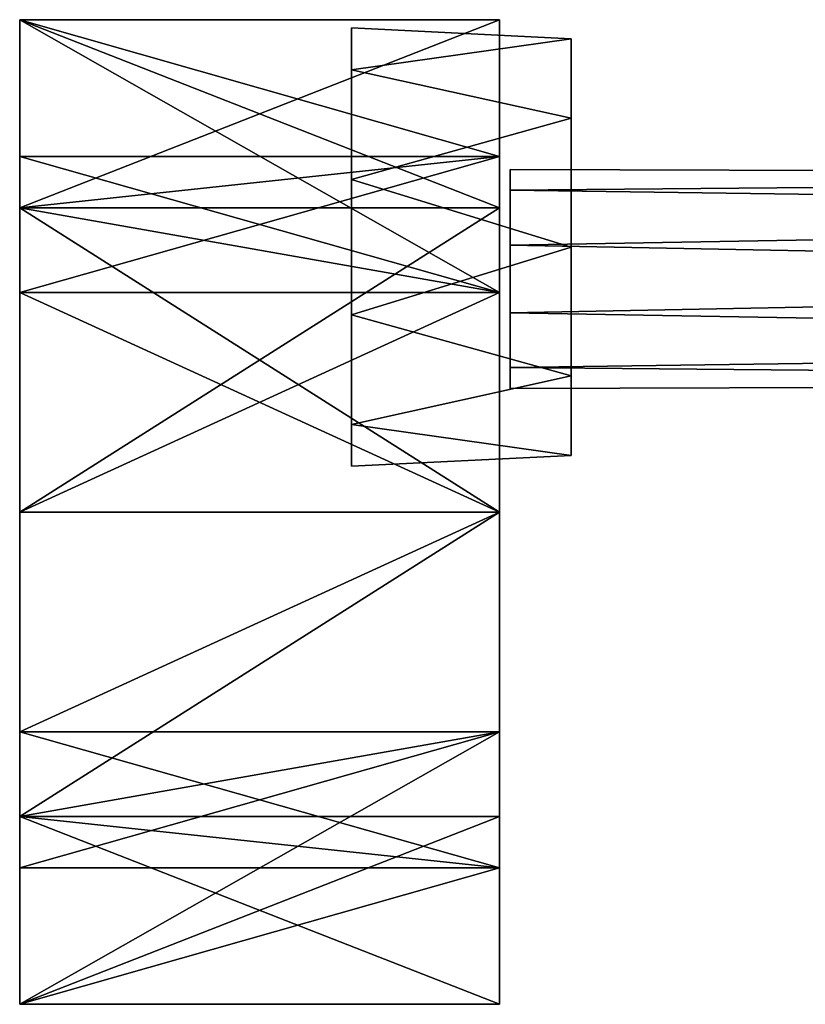
# Model space of a CAD drawing. Units: metres. Extents: x -20.7 to 16.4, y -0.7 to 28.8.
# Drawn here: x -20.7 to -10, y -0.7 to 12.7 of the extents above; entities that cross this region are included whole.
import ezdxf

# ---------------------------------------------------------------- set-up
doc = ezdxf.new("R2010")
doc.units = ezdxf.units.M

msp = doc.modelspace()

# ---------------------------------------------------------------- linework, layer by layer
for points in [[(-14.1301, 10.163, -14.084), (-14.1301, 12.7327, -11.1069), (-20.6834, 10.163, -14.072)], [(-20.6834, 12.7327, -11.0949), (-14.1301, 12.7327, -11.1069), (-20.6834, 10.163, -14.072)], [(-20.6834, 12.7327, -11.0949), (-14.1301, 12.7327, 9.2886), (-14.1301, 12.7327, -11.1069)], [(-20.6834, 12.7327, 9.3006), (-14.1301, 12.7327, 9.2886), (-20.6834, 12.7327, -11.0949)], [(-20.6834, 12.7327, 9.3006), (-14.1301, 10.163, 12.2636), (-14.1301, 12.7327, 9.2886)], [(-20.6834, 10.163, 12.2756), (-14.1301, 10.163, 12.2636), (-20.6834, 12.7327, 9.3006)], [(-20.6834, 10.8638, 6.4657), (-14.1301, 9.008, 8.6056), (-20.6834, 12.7327, 9.3006)], [(-20.6834, 12.7327, 9.3006), (-14.1301, 9.008, 8.6056), (-14.1301, 10.163, 12.2636)], [(-20.6834, 12.7327, 9.3006), (-14.1301, 9.008, 8.6056), (-20.6834, 10.163, 12.2756)], [(-20.6834, 12.7327, -11.0949), (-14.1301, 10.8638, 6.457), (-20.6834, 10.8638, -8.2625)], [(-20.6834, 12.7327, -11.0949), (-14.1301, 10.8638, 6.457), (-14.1301, 12.7327, 9.2886)], [(-14.1301, 9.008, 8.6056), (-14.1301, 10.8638, 6.457), (-20.6834, 12.7327, 9.3006)], [(-20.6834, 10.8638, 6.4657), (-14.1301, 10.8638, 6.457), (-20.6834, 12.7327, 9.3006)], [(-20.6834, 12.7327, 9.3006), (-14.1301, 10.8638, 6.457), (-14.1301, 12.7327, 9.2886)], [(-20.6834, 12.7327, -11.0949), (-14.1301, 10.8638, 6.457), (-20.6834, 12.7327, 9.3006)], [(-14.1301, 12.7327, -11.1069), (-14.1301, 10.8638, -8.2699), (-20.6834, 10.163, -14.072)], [(-20.6834, 12.7327, -11.0949), (-14.1301, 10.8638, -8.2699), (-14.1301, 10.8638, 6.457)], [(-20.6834, 10.8638, -8.2625), (-14.1301, 10.8638, -8.2699), (-20.6834, 12.7327, -11.0949)], [(-14.1301, 12.7327, -11.1069), (-14.1301, 10.8638, -8.2699), (-20.6834, 12.7327, -11.0949)], [(-20.6834, 10.163, -14.072), (-14.1301, 10.8638, -8.2699), (-20.6834, 12.7327, -11.0949)], [(-14.1301, 12.7327, 9.2886), (-14.1301, 9.008, 8.6056), (-20.6834, 12.7327, 9.3006)], [(-20.6834, 12.7327, -11.0949), (-14.1301, 10.8638, 6.457), (-14.1301, 12.7327, -11.1069)], [(-20.6834, 12.7327, -11.0949), (-20.6834, 10.8638, -8.2625), (-20.6834, 10.163, -14.072)], [(-20.6834, 12.7327, -11.0949), (-20.6834, 10.8638, 6.4657), (-14.1301, 10.8638, 6.457)], [(-20.6834, 10.8638, -8.2625), (-20.6834, 10.8638, 6.4657), (-20.6834, 12.7327, -11.0949)], [(-20.6834, 12.7327, 9.3006), (-20.6834, 10.8638, 6.4657), (-20.6834, 12.7327, -11.0949)], [(-20.6834, 12.7327, 9.3006), (-20.6834, 9.008, 8.6142), (-14.1301, 9.008, 8.6056)], [(-20.6834, 12.7327, 9.3006), (-20.6834, 9.008, 8.6142), (-20.6834, 10.8638, 6.4657)], [(-20.6834, 10.163, 12.2756), (-20.6834, 9.008, 8.6142), (-20.6834, 12.7327, 9.3006)], [(-14.1301, 10.8638, 6.457), (-14.1301, 9.008, 8.6056), (-14.1301, 12.7327, 9.2886)], [(-14.1301, 10.163, 12.2636), (-14.1301, 9.008, 8.6056), (-14.1301, 12.7327, 9.2886)], [(-14.1301, 12.7327, -11.1069), (-14.1301, 10.8638, 6.457), (-14.1301, 10.8638, -8.2699)], [(-14.1301, 12.7327, 9.2886), (-14.1301, 10.8638, 6.457), (-14.1301, 12.7327, -11.1069)], [(-14.1301, 10.163, -14.084), (-14.1301, 10.8638, -8.2699), (-14.1301, 12.7327, -11.1069)], [(-16.1502, 9.6259, -0.1308), (-16.1502, 12.0482, 1.6267), (-16.1502, 12.62, -0.1308)], [(-16.1502, 9.6259, -0.1308), (-16.1502, 12.62, -0.1308), (-16.1502, 12.0482, -1.891)], [(-16.1502, 12.0482, 1.6267), (-13.1522, 12.4734, 0.7921), (-16.1502, 12.62, -0.1308)], [(-13.1522, 12.4734, 0.7921), (-13.1522, 12.4734, -1.0536), (-16.1502, 12.62, -0.1308)], [(-16.1502, 12.62, -0.1308), (-13.1522, 12.4734, -1.0536), (-16.1502, 12.0482, -1.891)], [(-13.1522, 11.3858, 2.2891), (-13.1522, 12.4734, 0.7921), (-16.1502, 12.0482, 1.6267)], [(-13.1522, 12.4734, -1.0536), (-13.1522, 11.3858, -2.5486), (-16.1502, 12.0482, -1.891)], [(-13.1522, 11.3858, 2.2891), (-13.1522, 9.6259, -0.1308), (-13.1522, 12.4734, 0.7921)], [(-13.1522, 12.4734, 0.7921), (-13.1522, 9.6259, -0.1308), (-13.1522, 12.4734, -1.0536)], [(-13.1522, 12.4734, -1.0536), (-13.1522, 9.6259, -0.1308), (-13.1522, 11.3858, -2.5486)], [(-16.1502, 9.6259, -0.1308), (-16.1502, 10.5511, 2.7144), (-16.1502, 12.0482, 1.6267)], [(-16.1502, 10.5511, 2.7144), (-13.1522, 11.3858, 2.2891), (-16.1502, 12.0482, 1.6267)], [(-16.1502, 9.6259, -0.1308), (-16.1502, 12.0482, -1.891), (-16.1502, 10.5511, -2.9793)], [(-16.1502, 12.0482, -1.891), (-13.1522, 11.3858, -2.5486), (-16.1502, 10.5511, -2.9793)], [(-13.1522, 9.6259, 2.861), (-13.1522, 11.3858, 2.2891), (-16.1502, 10.5511, 2.7144)], [(-13.1522, 11.3858, -2.5486), (-13.1522, 9.6259, -3.1208), (-16.1502, 10.5511, -2.9793)], [(-13.1522, 11.3858, 2.2891), (-13.1522, 9.6259, 2.861), (-13.1522, 9.6259, -0.1308)], [(-13.1522, 11.3858, -2.5486), (-13.1522, 9.6259, -0.1308), (-13.1522, 9.6259, -3.1208)], [(-14.1301, 10.8638, 6.457), (-14.1301, 9.008, 8.6056), (-20.6834, 10.8638, 6.4657)], [(-14.1301, 10.8638, -8.2699), (-14.1301, 10.8638, 6.457), (-20.6834, 10.8638, -8.2625)], [(-14.1301, 9.008, -10.4174), (-14.1301, 10.8638, -8.2699), (-20.6834, 9.008, -10.41)], [(-20.6834, 9.008, -10.41), (-20.6834, 10.8638, -8.2625), (-14.1301, 10.8638, -8.2699)], [(-14.1301, 10.8638, 6.457), (-20.6834, 10.8638, 6.4657), (-20.6834, 10.8638, -8.2625)], [(-20.6834, 10.8638, 6.4657), (-20.6834, 9.008, 8.6142), (-14.1301, 9.008, 8.6056)], [(-20.6834, 9.008, -10.41), (-14.1301, 10.8638, -8.2699), (-20.6834, 10.163, -14.072)], [(-20.6834, 10.163, -14.072), (-14.1301, 9.008, -10.4174), (-14.1301, 10.8638, -8.2699)], [(-20.6834, 10.163, -14.072), (-14.1301, 10.8638, -8.2699), (-14.1301, 10.163, -14.084)], [(-14.1301, 10.8638, -8.2699), (-20.6834, 10.8638, -8.2625), (-20.6834, 10.163, -14.072)], [(-20.6834, 10.163, -14.072), (-20.6834, 10.8638, -8.2625), (-20.6834, 9.008, -10.41)], [(-14.1301, 10.163, -14.084), (-14.1301, 10.8638, -8.2699), (-14.1301, 9.008, -10.4174)], [(9.968, 10.615, -0.5883), (-13.983, 10.4024, -1.011), (-13.983, 10.6883, -0.1309)], [(-13.983, 10.6883, -0.1309), (-13.983, 10.4024, -1.011), (-13.983, 9.1912, -0.1309)], [(9.968, 10.615, -0.5883), (-13.983, 10.6883, -0.1309), (9.968, 10.615, 0.3295)], [(9.968, 10.615, 0.3295), (-13.983, 10.6883, -0.1309), (-13.983, 10.4024, 0.7468)], [(-13.983, 10.4024, 0.7468), (-13.983, 10.6883, -0.1309), (-13.983, 9.1912, -0.1309)], [(-16.1502, 8.7006, 2.7144), (-16.1502, 10.5511, 2.7144), (-16.1502, 9.6259, -0.1308)], [(-13.1522, 9.6259, 2.861), (-16.1502, 10.5511, 2.7144), (-16.1502, 8.7006, 2.7144)], [(-16.1502, 9.6259, -0.1308), (-16.1502, 10.5511, -2.9793), (-16.1502, 8.7006, -2.9793)], [(-16.1502, 10.5511, -2.9793), (-13.1522, 9.6259, -3.1208), (-16.1502, 8.7006, -2.9793)], [(9.968, 10.0712, -1.3438), (-13.983, 10.4024, -1.011), (9.968, 10.615, -0.5883)], [(9.968, 10.615, 0.3295), (-13.983, 10.4024, 0.7468), (9.968, 10.0712, 1.078)], [(9.968, 10.0712, -1.3438), (-13.983, 9.6538, -1.5551), (-13.983, 10.4024, -1.011)], [(-13.983, 10.4024, -1.011), (-13.983, 9.6538, -1.5551), (-13.983, 9.1912, -0.1309)], [(9.968, 10.0712, 1.078), (-13.983, 10.4024, 0.7468), (-13.983, 9.6538, 1.2906)], [(-13.983, 9.6538, 1.2906), (-13.983, 10.4024, 0.7468), (-13.983, 9.1912, -0.1309)], [(-14.1301, 6.0053, -15.2196), (-14.1301, 10.163, -14.084), (-20.6834, 6.0053, -15.2076)], [(-20.6834, 10.163, -14.072), (-14.1301, 10.163, -14.084), (-20.6834, 6.0053, -15.2076)], [(-20.6834, 10.163, 12.2756), (-14.1301, 6.0053, 13.4), (-14.1301, 10.163, 12.2636)], [(-20.6834, 6.0053, 13.412), (-14.1301, 6.0053, 13.4), (-20.6834, 10.163, 12.2756)], [(-20.6834, 9.008, 8.6142), (-14.1301, 6.0053, 9.4262), (-20.6834, 10.163, 12.2756)], [(-20.6834, 10.163, 12.2756), (-14.1301, 6.0053, 9.4262), (-14.1301, 6.0053, 13.4)], [(-20.6834, 10.163, 12.2756), (-14.1301, 9.008, 8.6056), (-14.1301, 6.0053, 9.4262)], [(-20.6834, 10.163, 12.2756), (-14.1301, 9.008, 8.6056), (-20.6834, 9.008, 8.6142)], [(-14.1301, 10.163, 12.2636), (-14.1301, 9.008, 8.6056), (-20.6834, 10.163, 12.2756)], [(-14.1301, 10.163, -14.084), (-14.1301, 9.008, -10.4174), (-20.6834, 6.0053, -15.2076)], [(-20.6834, 9.008, -10.41), (-14.1301, 9.008, -10.4174), (-20.6834, 10.163, -14.072)], [(-20.6834, 10.163, -14.072), (-14.1301, 9.008, -10.4174), (-14.1301, 10.163, -14.084)], [(-20.6834, 6.0053, -15.2076), (-14.1301, 9.008, -10.4174), (-20.6834, 10.163, -14.072)], [(-20.6834, 6.0053, 13.412), (-14.1301, 6.0053, 9.4262), (-20.6834, 10.163, 12.2756)], [(-20.6834, 10.163, 12.2756), (-14.1301, 6.0053, 9.4262), (-14.1301, 10.163, 12.2636)], [(-20.6834, 10.163, -14.072), (-20.6834, 9.008, -10.41), (-20.6834, 6.0053, -15.2076)], [(-20.6834, 10.163, 12.2756), (-20.6834, 6.0053, 9.4349), (-14.1301, 6.0053, 9.4262)], [(-20.6834, 9.008, 8.6142), (-20.6834, 6.0053, 9.4349), (-20.6834, 10.163, 12.2756)], [(-20.6834, 10.163, 12.2756), (-20.6834, 6.0053, 9.4349), (-20.6834, 6.0053, 13.412)], [(-14.1301, 10.163, 12.2636), (-14.1301, 6.0053, 9.4262), (-14.1301, 9.008, 8.6056)], [(-14.1301, 6.0053, 13.4), (-14.1301, 6.0053, 9.4262), (-14.1301, 10.163, 12.2636)], [(-14.1301, 6.0053, -15.2196), (-14.1301, 9.008, -10.4174), (-14.1301, 10.163, -14.084)], [(9.968, 9.1912, -1.6258), (-13.983, 9.6538, -1.5551), (9.968, 10.0712, -1.3438)], [(9.968, 10.0712, 1.078), (-13.983, 9.6538, 1.2906), (9.968, 9.1912, 1.3639)], [(-16.1502, 9.6259, -0.1308), (-16.1502, 8.7006, -2.9793), (-16.1502, 7.2036, -1.891)], [(-13.1522, 9.6259, -3.1208), (-13.1522, 7.866, -2.5486), (-16.1502, 8.7006, -2.9793)], [(-16.1502, 9.6259, -0.1308), (-16.1502, 7.2036, -1.891), (-16.1502, 6.6318, -0.1308)], [(-16.1502, 9.6259, -0.1308), (-16.1502, 6.6318, -0.1308), (-16.1502, 7.2036, 1.6267)], [(-16.1502, 9.6259, -0.1308), (-16.1502, 7.2036, 1.6267), (-16.1502, 8.7006, 2.7144)], [(-13.1522, 7.866, 2.2891), (-13.1522, 9.6259, 2.861), (-16.1502, 8.7006, 2.7144)], [(-13.983, 8.7286, 1.2906), (9.968, 9.1912, 1.3639), (-13.983, 9.6538, 1.2906)], [(-13.983, 8.7286, 1.2906), (-13.983, 9.6538, 1.2906), (-13.983, 9.1912, -0.1309)], [(9.968, 9.1912, -1.6258), (-13.983, 8.7286, -1.5551), (-13.983, 9.6538, -1.5551)], [(-13.983, 9.6538, -1.5551), (-13.983, 8.7286, -1.5551), (-13.983, 9.1912, -0.1309)], [(-13.1522, 7.866, 2.2891), (-13.1522, 9.6259, -0.1308), (-13.1522, 9.6259, 2.861)], [(-13.1522, 9.6259, -3.1208), (-13.1522, 9.6259, -0.1308), (-13.1522, 7.866, -2.5486)], [(-13.1522, 7.866, -2.5486), (-13.1522, 9.6259, -0.1308), (-13.1522, 6.7783, -1.0536)], [(-13.1522, 6.7783, -1.0536), (-13.1522, 9.6259, -0.1308), (-13.1522, 6.7783, 0.7921)], [(-13.1522, 6.7783, 0.7921), (-13.1522, 9.6259, -0.1308), (-13.1522, 7.866, 2.2891)], [(-13.983, 8.7286, 1.2906), (9.968, 8.3113, 1.078), (9.968, 9.1912, 1.3639)], [(-13.983, 7.9801, 0.7468), (-13.983, 8.7286, 1.2906), (-13.983, 9.1912, -0.1309)], [(-13.983, 7.6942, -0.1309), (-13.983, 7.9801, 0.7468), (-13.983, 9.1912, -0.1309)], [(-13.983, 7.9801, -1.011), (-13.983, 7.6942, -0.1309), (-13.983, 9.1912, -0.1309)], [(-13.983, 8.7286, -1.5551), (-13.983, 7.9801, -1.011), (-13.983, 9.1912, -0.1309)], [(9.968, 8.3113, -1.3438), (-13.983, 8.7286, -1.5551), (9.968, 9.1912, -1.6258)], [(-14.1301, 9.008, 8.6056), (-14.1301, 6.0053, 9.4262), (-20.6834, 9.008, 8.6142)], [(-14.1301, 6.0053, -11.2367), (-14.1301, 9.008, -10.4174), (-20.6834, 6.0053, -11.2294)], [(-20.6834, 6.0053, -11.2294), (-20.6834, 9.008, -10.41), (-14.1301, 9.008, -10.4174)], [(-14.1301, 6.0053, 9.4262), (-20.6834, 6.0053, 9.4349), (-20.6834, 9.008, 8.6142)], [(-20.6834, 6.0053, -11.2294), (-14.1301, 9.008, -10.4174), (-20.6834, 6.0053, -15.2076)], [(-14.1301, 9.008, -10.4174), (-14.1301, 6.0053, -11.2367), (-20.6834, 6.0053, -15.2076)], [(-14.1301, 6.0053, -15.2196), (-14.1301, 9.008, -10.4174), (-20.6834, 6.0053, -15.2076)], [(-14.1301, 9.008, -10.4174), (-20.6834, 9.008, -10.41), (-20.6834, 6.0053, -15.2076)], [(-20.6834, 6.0053, -15.2076), (-20.6834, 9.008, -10.41), (-20.6834, 6.0053, -11.2294)], [(-14.1301, 6.0053, -11.2367), (-14.1301, 9.008, -10.4174), (-14.1301, 6.0053, -15.2196)], [(-16.1502, 8.7006, -2.9793), (-13.1522, 7.866, -2.5486), (-16.1502, 7.2036, -1.891)], [(-16.1502, 7.2036, 1.6267), (-13.1522, 7.866, 2.2891), (-16.1502, 8.7006, 2.7144)], [(-13.983, 7.9801, 0.7468), (9.968, 8.3113, 1.078), (-13.983, 8.7286, 1.2906)], [(9.968, 8.3113, -1.3438), (-13.983, 7.9801, -1.011), (-13.983, 8.7286, -1.5551)], [(9.968, 8.3113, 1.078), (-13.983, 7.9801, 0.7468), (9.968, 7.7675, 0.3295)], [(9.968, 7.7675, -0.5883), (-13.983, 7.9801, -1.011), (9.968, 8.3113, -1.3438)], [(9.968, 7.7675, 0.3295), (-13.983, 7.9801, 0.7468), (-13.983, 7.6942, -0.1309)], [(9.968, 7.7675, -0.5883), (-13.983, 7.6942, -0.1309), (-13.983, 7.9801, -1.011)], [(-13.1522, 7.866, -2.5486), (-13.1522, 6.7783, -1.0536), (-16.1502, 7.2036, -1.891)], [(-13.1522, 6.7783, 0.7921), (-13.1522, 7.866, 2.2891), (-16.1502, 7.2036, 1.6267)], [(9.968, 7.7675, 0.3295), (-13.983, 7.6942, -0.1309), (9.968, 7.7675, -0.5883)], [(-16.1502, 7.2036, -1.891), (-13.1522, 6.7783, -1.0536), (-16.1502, 6.6318, -0.1308)], [(-16.1502, 6.6318, -0.1308), (-13.1522, 6.7783, 0.7921), (-16.1502, 7.2036, 1.6267)], [(-13.1522, 6.7783, -1.0536), (-13.1522, 6.7783, 0.7921), (-16.1502, 6.6318, -0.1308)], [(-14.1301, 1.8475, 12.2636), (-14.1301, 6.0053, 13.4), (-20.6834, 1.8475, 12.2756)], [(-20.6834, 1.8475, 12.2756), (-14.1301, 6.0053, 13.4), (-20.6834, 6.0053, 13.412)], [(-14.1301, 1.8475, -14.084), (-14.1301, 6.0053, -15.2196), (-20.6834, 1.8475, -14.072)], [(-20.6834, 6.0053, -15.2076), (-14.1301, 6.0053, -15.2196), (-20.6834, 1.8475, -14.072)], [(-20.6834, 3.0025, -10.41), (-14.1301, 6.0053, -11.2367), (-14.1301, 3.0025, -10.4174)], [(-20.6834, 3.0025, 8.6142), (-14.1301, 6.0053, 9.4262), (-14.1301, 3.0025, 8.6056)], [(-20.6834, 3.0025, 8.6142), (-20.6834, 6.0053, 9.4349), (-14.1301, 6.0053, 9.4262)], [(-20.6834, 3.0025, -10.41), (-20.6834, 6.0053, -11.2294), (-14.1301, 6.0053, -11.2367)], [(-20.6834, 3.0025, -10.41), (-14.1301, 6.0053, -11.2367), (-20.6834, 1.8475, -14.072)], [(-14.1301, 6.0053, -15.2196), (-14.1301, 6.0053, -11.2367), (-20.6834, 1.8475, -14.072)], [(-20.6834, 6.0053, -15.2076), (-14.1301, 6.0053, -11.2367), (-20.6834, 6.0053, -11.2294)], [(-20.6834, 6.0053, -15.2076), (-14.1301, 6.0053, -11.2367), (-14.1301, 6.0053, -15.2196)], [(-20.6834, 1.8475, -14.072), (-14.1301, 6.0053, -11.2367), (-20.6834, 6.0053, -15.2076)], [(-20.6834, 1.8475, -14.072), (-14.1301, 3.0025, -10.4174), (-14.1301, 6.0053, -11.2367)], [(-20.6834, 3.0025, 8.6142), (-14.1301, 6.0053, 9.4262), (-20.6834, 1.8475, 12.2756)], [(-14.1301, 6.0053, 13.4), (-14.1301, 6.0053, 9.4262), (-20.6834, 1.8475, 12.2756)], [(-20.6834, 6.0053, 13.412), (-14.1301, 6.0053, 9.4262), (-20.6834, 6.0053, 9.4349)], [(-20.6834, 6.0053, 13.412), (-14.1301, 6.0053, 9.4262), (-14.1301, 6.0053, 13.4)], [(-20.6834, 1.8475, 12.2756), (-14.1301, 6.0053, 9.4262), (-20.6834, 6.0053, 13.412)], [(-14.1301, 6.0053, 9.4262), (-14.1301, 3.0025, 8.6056), (-20.6834, 1.8475, 12.2756)], [(-14.1301, 1.8475, -14.084), (-14.1301, 6.0053, -11.2367), (-20.6834, 1.8475, -14.072)], [(-14.1301, 1.8475, 12.2636), (-14.1301, 6.0053, 9.4262), (-20.6834, 1.8475, 12.2756)], [(-14.1301, 6.0053, 9.4262), (-20.6834, 6.0053, 9.4349), (-20.6834, 1.8475, 12.2756)], [(-20.6834, 1.8475, 12.2756), (-20.6834, 6.0053, 9.4349), (-20.6834, 3.0025, 8.6142)], [(-20.6834, 6.0053, 13.412), (-20.6834, 6.0053, 9.4349), (-20.6834, 1.8475, 12.2756)], [(-14.1301, 6.0053, -11.2367), (-20.6834, 6.0053, -11.2294), (-20.6834, 1.8475, -14.072)], [(-20.6834, 1.8475, -14.072), (-20.6834, 6.0053, -11.2294), (-20.6834, 3.0025, -10.41)], [(-20.6834, 6.0053, -15.2076), (-20.6834, 6.0053, -11.2294), (-20.6834, 1.8475, -14.072)], [(-14.1301, 3.0025, -10.4174), (-14.1301, 6.0053, -11.2367), (-14.1301, 1.8475, -14.084)], [(-14.1301, 1.8475, -14.084), (-14.1301, 6.0053, -11.2367), (-14.1301, 6.0053, -15.2196)], [(-14.1301, 3.0025, 8.6056), (-14.1301, 6.0053, 9.4262), (-14.1301, 1.8475, 12.2636)], [(-14.1301, 1.8475, 12.2636), (-14.1301, 6.0053, 9.4262), (-14.1301, 6.0053, 13.4)], [(-14.1301, 1.1468, -8.2699), (-14.1301, 3.0025, -10.4174), (-20.6834, 1.1468, -8.2625)], [(-20.6834, 3.0025, 8.6142), (-14.1301, 1.1468, 6.457), (-14.1301, 3.0025, 8.6056)], [(-14.1301, 1.1468, 6.457), (-20.6834, 1.1468, 6.4657), (-20.6834, 3.0025, 8.6142)], [(-20.6834, 1.1468, -8.2625), (-20.6834, 3.0025, -10.41), (-14.1301, 3.0025, -10.4174)], [(-20.6834, 1.1468, -8.2625), (-14.1301, 3.0025, -10.4174), (-20.6834, -0.7178, -11.0949)], [(-20.6834, -0.7178, -11.0949), (-14.1301, 3.0025, -10.4174), (-14.1301, 1.8475, -14.084)], [(-20.6834, 3.0025, -10.41), (-14.1301, 3.0025, -10.4174), (-20.6834, 1.8475, -14.072)], [(-20.6834, 1.8475, -14.072), (-14.1301, 3.0025, -10.4174), (-14.1301, 1.8475, -14.084)], [(-20.6834, 1.8475, -14.072), (-14.1301, 3.0025, -10.4174), (-20.6834, -0.7178, -11.0949)], [(-14.1301, 3.0025, -10.4174), (-14.1301, 1.1468, -8.2699), (-20.6834, -0.7178, -11.0949)], [(-20.6834, 1.8475, 12.2756), (-14.1301, 1.1468, 6.457), (-20.6834, 3.0025, 8.6142)], [(-14.1301, 1.1468, 6.457), (-14.1301, 3.0025, 8.6056), (-20.6834, 1.8475, 12.2756)], [(-20.6834, 3.0025, 8.6142), (-14.1301, 3.0025, 8.6056), (-20.6834, 1.8475, 12.2756)], [(-20.6834, 1.8475, 12.2756), (-14.1301, 3.0025, 8.6056), (-14.1301, 1.8475, 12.2636)], [(-14.1301, -0.7178, -11.1069), (-14.1301, 3.0025, -10.4174), (-20.6834, -0.7178, -11.0949)], [(-20.6834, 3.0025, 8.6142), (-20.6834, 1.1468, 6.4657), (-20.6834, 1.8475, 12.2756)], [(-20.6834, -0.7178, -11.0949), (-20.6834, 3.0025, -10.41), (-14.1301, 3.0025, -10.4174)], [(-20.6834, -0.7178, -11.0949), (-20.6834, 3.0025, -10.41), (-20.6834, 1.1468, -8.2625)], [(-20.6834, 1.8475, -14.072), (-20.6834, 3.0025, -10.41), (-20.6834, -0.7178, -11.0949)], [(-14.1301, -0.7178, -11.1069), (-14.1301, 3.0025, -10.4174), (-14.1301, 1.1468, -8.2699)], [(-14.1301, 1.8475, -14.084), (-14.1301, 3.0025, -10.4174), (-14.1301, -0.7178, -11.1069)], [(-14.1301, 3.0025, 8.6056), (-14.1301, 1.1468, 6.457), (-14.1301, 1.8475, 12.2636)], [(-20.6834, 1.8475, 12.2756), (-14.1301, -0.7178, 9.2886), (-14.1301, 1.8475, 12.2636)], [(-20.6834, -0.7178, 9.3006), (-14.1301, -0.7178, 9.2886), (-20.6834, 1.8475, 12.2756)], [(-20.6834, -0.7178, -11.0949), (-14.1301, 1.8475, -14.084), (-14.1301, -0.7178, -11.1069)], [(-20.6834, -0.7178, -11.0949), (-14.1301, 1.8475, -14.084), (-20.6834, 1.8475, -14.072)], [(-20.6834, 1.8475, 12.2756), (-14.1301, 1.1468, 6.457), (-14.1301, -0.7178, 9.2886)], [(-20.6834, -0.7178, 9.3006), (-14.1301, 1.1468, 6.457), (-20.6834, 1.8475, 12.2756)], [(-14.1301, 1.8475, 12.2636), (-14.1301, 1.1468, 6.457), (-20.6834, 1.8475, 12.2756)], [(-14.1301, 1.1468, 6.457), (-20.6834, 1.1468, 6.4657), (-20.6834, 1.8475, 12.2756)], [(-20.6834, 1.8475, 12.2756), (-20.6834, 1.1468, 6.4657), (-20.6834, -0.7178, 9.3006)], [(-14.1301, -0.7178, 9.2886), (-14.1301, 1.1468, 6.457), (-14.1301, 1.8475, 12.2636)], [(-14.1301, 1.1468, 6.457), (-14.1301, 1.1468, -8.2699), (-20.6834, 1.1468, 6.4657)], [(-20.6834, 1.1468, 6.4657), (-20.6834, 1.1468, -8.2625), (-14.1301, 1.1468, -8.2699)], [(-20.6834, 1.1468, 6.4657), (-14.1301, 1.1468, -8.2699), (-20.6834, -0.7178, 9.3006)], [(-14.1301, -0.7178, -11.1069), (-14.1301, 1.1468, -8.2699), (-20.6834, -0.7178, 9.3006)], [(-20.6834, 1.1468, -8.2625), (-14.1301, 1.1468, -8.2699), (-20.6834, -0.7178, -11.0949)], [(-14.1301, -0.7178, -11.1069), (-14.1301, 1.1468, -8.2699), (-20.6834, -0.7178, -11.0949)], [(-20.6834, -0.7178, -11.0949), (-14.1301, 1.1468, -8.2699), (-20.6834, -0.7178, 9.3006)], [(-14.1301, 1.1468, -8.2699), (-14.1301, 1.1468, 6.457), (-20.6834, -0.7178, 9.3006)], [(-20.6834, 1.1468, 6.4657), (-14.1301, 1.1468, 6.457), (-20.6834, -0.7178, 9.3006)], [(-20.6834, -0.7178, 9.3006), (-14.1301, 1.1468, 6.457), (-14.1301, -0.7178, 9.2886)], [(-14.1301, -0.7178, 9.2886), (-14.1301, 1.1468, -8.2699), (-20.6834, -0.7178, 9.3006)], [(-14.1301, 1.1468, -8.2699), (-20.6834, 1.1468, -8.2625), (-20.6834, -0.7178, 9.3006)], [(-20.6834, -0.7178, 9.3006), (-20.6834, 1.1468, -8.2625), (-20.6834, 1.1468, 6.4657)], [(-20.6834, -0.7178, 9.3006), (-20.6834, 1.1468, -8.2625), (-20.6834, -0.7178, -11.0949)], [(-14.1301, 1.1468, 6.457), (-14.1301, 1.1468, -8.2699), (-14.1301, -0.7178, 9.2886)], [(-14.1301, -0.7178, 9.2886), (-14.1301, 1.1468, -8.2699), (-14.1301, -0.7178, -11.1069)], [(-14.1301, -0.7178, 9.2886), (-14.1301, -0.7178, -11.1069), (-20.6834, -0.7178, 9.3006)], [(-20.6834, -0.7178, -11.0949), (-14.1301, -0.7178, -11.1069), (-20.6834, -0.7178, 9.3006)]]:
    msp.add_3dface(points)

doc.saveas('drawing.dxf')
